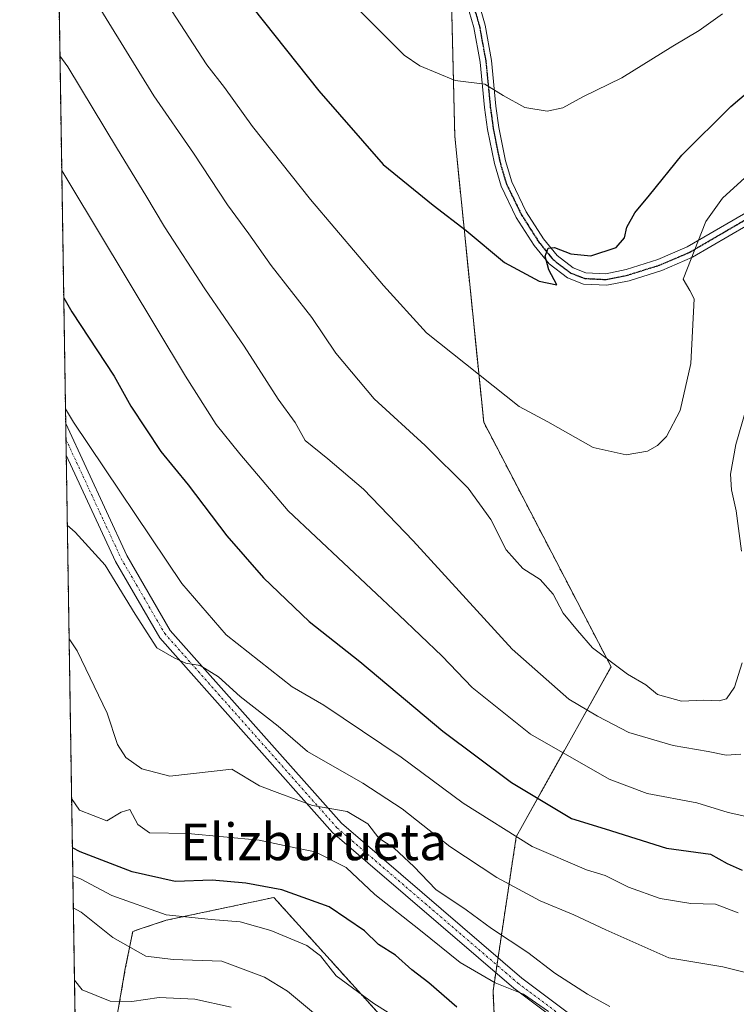
# Model space of a CAD drawing. Units: metres. Extents: x 606471 to 609889, y 4791731 to 4794099.
# Drawn here: x 606471 to 606627, y 4793279 to 4793494 of the extents above; entities that cross this region are included whole.
import ezdxf
from ezdxf.enums import TextEntityAlignment as Align

# ---------------------------------------------------------------- set-up
doc = ezdxf.new("R2010")
doc.units = ezdxf.units.M
doc.header["$MEASUREMENT"] = 0
for name, pattern in [('TRAZO_Y_PUNTO', [1, 0.5, -0.25, 0, -0.25]), ('TRAZOS', [0.75, 0.5, -0.25]), ('TRAZOS2', [0.375, 0.25, -0.125])]:
    doc.linetypes.add(name, pattern=pattern)
for name, color, linetype, lineweight in [('Arbolado forestal', 92, 'TRAZOS', 0), ('Arbolado forestal CxS', 92, 'Continuous', 0), ('Camino', 19, 'Continuous', 0), ('Camino Cxs', 19, 'Continuous', 0), ('Camino eje', 39, 'TRAZO_Y_PUNTO', 13), ('Comarca CxS', 133, 'Continuous', 0), ('Comunidad Autónoma CxS', 142, 'Continuous', 0), ('Curva de nivel maestra', 36, 'Continuous', 30), ('Curva de nivel normal', 36, 'Continuous', 0), ('Municipio CxS', 142, 'Continuous', 0), ('Provincia CxS', 1, 'Continuous', 0), ('Ruta', 19, 'TRAZOS2', 30), ('Texto cartográfico', 19, 'Continuous', 0)]:
    doc.layers.add(name, color=color, linetype=linetype, lineweight=lineweight)
doc.styles.add('Arial', font='txt', dxfattribs={"height": 0.2})

# ---------------------------------------------------------------- blocks, each defined once
blk = doc.blocks.new('*U206')
at = {"layer": 'Curva de nivel normal', "color": 36, "linetype": 'Continuous', "lineweight": 0}
blk.add_polyline3d([(606482.83, 4793300.26, 140), (606484.53, 4793299.31, 140), (606491.44, 4793293.77, 140), (606498.69, 4793289.68, 140), (606504.59, 4793288.93, 140), (606515.24, 4793288.57, 140), (606524.52, 4793285.11, 140), (606529.57, 4793282.06, 140), (606543.51, 4793270.46, 140)], dxfattribs=at)
blk = doc.blocks.new('*U208')
at = {"layer": 'Curva de nivel normal', "color": 36, "linetype": 'Continuous', "lineweight": 0}
blk.add_polyline3d([(606628.45, 4793333.73, 185), (606625.28, 4793333.54, 185), (606621.38, 4793334.31, 185), (606613.69, 4793335.62, 185), (606604.03, 4793338.46, 185), (606597.2, 4793342.06, 185), (606590.92, 4793345.7, 185), (606578.59, 4793356.63, 185), (606556.99, 4793380.23, 185), (606546.12, 4793391.49, 185), (606538.38, 4793398.12, 185), (606533.44, 4793402.12, 185), (606531.27, 4793406.09, 185), (606527.5, 4793411.17, 185), (606520.11, 4793422.72, 185), (606511.55, 4793435.21, 185), (606502.74, 4793448.72, 185), (606498.68, 4793455.58, 185), (606492.44, 4793465.68, 185), (606481.64, 4793483.59, 185), (606479.91, 4793486.04, 185)], dxfattribs=at)
blk = doc.blocks.new('*U210')
at = {"layer": 'Curva de nivel normal', "color": 36, "linetype": 'Continuous', "lineweight": 0}
blk.add_polyline3d([(606504.29, 4793495.89, 195), (606511.94, 4793484.06, 195), (606515.84, 4793479.12, 195), (606521.95, 4793470.58, 195), (606534.58, 4793454.65, 195), (606550.51, 4793435.92, 195), (606559.93, 4793425.59, 195), (606580.09, 4793409.56, 195), (606586.36, 4793406.21, 195), (606596.23, 4793400.58, 195), (606603.48, 4793398.99, 195), (606608.1, 4793399.8, 195), (606610.29, 4793401.02, 195), (606612.23, 4793403.01, 195), (606615.24, 4793408.68, 195), (606617.58, 4793418.93, 195), (606618.3, 4793433.05, 195), (606617.36, 4793434.86, 195), (606615.92, 4793437.34, 195), (606620.88, 4793449.88, 195), (606624.48, 4793455, 195), (606635.05, 4793464.58, 195)], dxfattribs=at)
blk = doc.blocks.new('*U221')
at = {"layer": 'Curva de nivel normal', "color": 36, "linetype": 'Continuous', "lineweight": 0}
blk.add_polyline3d([(606543.62, 4793497.55, 205), (606555.04, 4793486.13, 205), (606558.42, 4793483.83, 205), (606566.18, 4793480.62, 205), (606572.64, 4793479.83, 205), (606576.6, 4793477.36, 205), (606581.34, 4793474.74, 205), (606586.24, 4793473.93, 205), (606589.64, 4793474.64, 205), (606594.02, 4793477.06, 205), (606602.54, 4793481.24, 205), (606613.63, 4793488.1, 205), (606619.41, 4793491.52, 205), (606624.47, 4793495.18, 205)], dxfattribs=at)
blk = doc.blocks.new('*U225')
at = {"layer": 'Curva de nivel normal', "color": 36, "linetype": 'Continuous', "lineweight": 0}
blk.add_polyline3d([(606482.46, 4793324.07, 155), (606484.18, 4793321.51, 155), (606490.14, 4793319.21, 155), (606493.24, 4793321.09, 155), (606495.16, 4793321.65, 155), (606496.9, 4793318.37, 155), (606499.44, 4793316.62, 155), (606507.82, 4793316.42, 155), (606523.39, 4793314.97, 155), (606531.24, 4793313.33, 155), (606535.57, 4793312.42, 155), (606542.34, 4793309, 155), (606548.65, 4793303.15, 155), (606558.56, 4793295.29, 155), (606567.23, 4793288.34, 155), (606574.85, 4793283.89, 155), (606581.06, 4793281.41, 155), (606586.52, 4793277.63, 155)], dxfattribs=at)
blk = doc.blocks.new('*U227')
at = {"layer": 'Curva de nivel normal', "color": 36, "linetype": 'Continuous', "lineweight": 0}
blk.add_polyline3d([(606482.72, 4793307.2, 145), (606484.42, 4793306.52, 145), (606491.24, 4793302.9, 145), (606503.08, 4793298.67, 145), (606512.91, 4793297.68, 145), (606519.24, 4793297.18, 145), (606525.91, 4793295.28, 145), (606533.81, 4793292.04, 145), (606536.78, 4793289.8, 145), (606540.2, 4793285.42, 145), (606548.44, 4793279.35, 145), (606554.09, 4793275.81, 145)], dxfattribs=at)
blk = doc.blocks.new('*U228')
at = {"layer": 'Curva de nivel normal', "color": 36, "linetype": 'Continuous', "lineweight": 0}
blk.add_polyline3d([(606599.93, 4793278.75, 160), (606595, 4793281.43, 160), (606587.89, 4793285.99, 160), (606582.04, 4793290.48, 160), (606574.1, 4793295.73, 160), (606568.54, 4793299.76, 160), (606561.9, 4793304.26, 160), (606557.13, 4793309.28, 160), (606552.82, 4793313.22, 160), (606549.51, 4793315.39, 160), (606547.09, 4793318.53, 160), (606542.56, 4793321.26, 160), (606535.02, 4793322.55, 160), (606527.88, 4793325.14, 160), (606523.49, 4793326.84, 160), (606517.42, 4793330.5, 160), (606503.89, 4793328.93, 160), (606497.78, 4793330.52, 160), (606494.28, 4793333.02, 160), (606492.49, 4793335.87, 160), (606490.19, 4793342.66, 160), (606483.64, 4793356.25, 160), (606481.91, 4793358.89, 160)], dxfattribs=at)
blk = doc.blocks.new('*U232')
at = {"layer": 'Curva de nivel normal', "color": 36, "linetype": 'Continuous', "lineweight": 0}
blk.add_polyline3d([(606481.12, 4793409.01, 170), (606482.85, 4793406.16, 170), (606506.5, 4793370.92, 170), (606516.22, 4793359.75, 170), (606530.59, 4793348.43, 170), (606537.46, 4793344.42, 170), (606554.37, 4793333.09, 170), (606567.89, 4793323.04, 170), (606582.99, 4793313.61, 170), (606594.79, 4793308.55, 170), (606598.88, 4793307.31, 170), (606604, 4793304.76, 170), (606610.86, 4793302.3, 170), (606617.56, 4793301.2, 170), (606622.98, 4793301.03, 170), (606627.88, 4793299.12, 170)], dxfattribs=at)
blk = doc.blocks.new('*U243')
at = {"layer": 'Curva de nivel maestra', "color": 36, "linetype": 'Continuous', "lineweight": 30}
blk.add_polyline3d([(606566.48, 4793278.58, 150), (606560.42, 4793283.91, 150), (606556.71, 4793286.72, 150), (606553.11, 4793289.94, 150), (606549.46, 4793292.23, 150), (606546.39, 4793295.24, 150), (606538.66, 4793300.43, 150), (606528.31, 4793304.15, 150), (606520.48, 4793305.6, 150), (606513.12, 4793306.23, 150), (606505.07, 4793306, 150), (606495.7, 4793308.05, 150), (606484.33, 4793312.47, 150), (606482.62, 4793313.35, 150)], dxfattribs=at)
blk = doc.blocks.new('*U245')
at = {"layer": 'Curva de nivel maestra', "color": 36, "linetype": 'Continuous', "lineweight": 30}
blk.add_polyline3d([(606522.01, 4793496.47, 200), (606536.4, 4793478.36, 200), (606550.41, 4793462.3, 200), (606561.32, 4793453.48, 200), (606568.52, 4793447.93, 200), (606576.89, 4793440.97, 200), (606584.46, 4793436.87, 200), (606588.33, 4793436.08, 200), (606586.62, 4793439.37, 200), (606585.82, 4793442.36, 200), (606586.46, 4793444.08, 200), (606587.82, 4793444.24, 200), (606591.41, 4793442.81, 200), (606595.78, 4793442.42, 200), (606601.26, 4793444.24, 200), (606603.09, 4793446.32, 200), (606603.62, 4793448.66, 200), (606605.32, 4793451.8, 200), (606608.52, 4793455.61, 200), (606615.61, 4793464.37, 200), (606626.33, 4793474.98, 200), (606641.56, 4793488.01, 200), (606654.46, 4793499.49, 200)], dxfattribs=at)
blk = doc.blocks.new('*U246')
at = {"layer": 'Curva de nivel maestra', "color": 36, "linetype": 'Continuous', "lineweight": 30}
blk.add_polyline3d([(606480.74, 4793433.24, 175), (606482.48, 4793430.22, 175), (606491.78, 4793416.16, 175), (606495.42, 4793409.64, 175), (606501.92, 4793399.77, 175), (606507.91, 4793392.5, 175), (606516.3, 4793381.35, 175), (606524.36, 4793372.19, 175), (606534.33, 4793362.69, 175), (606545.37, 4793353.91, 175), (606563.49, 4793338.79, 175), (606578.41, 4793327.58, 175), (606591.56, 4793319.7, 175), (606598.9, 4793317.49, 175), (606612.23, 4793313.25, 175), (606621.89, 4793311.96, 175), (606625.52, 4793309.87, 175), (606628.76, 4793308.42, 175)], dxfattribs=at)

msp = doc.modelspace()

# ---------------------------------------------------------------- linework, layer by layer
at = {"layer": 'Arbolado forestal', "color": 92, "linetype": 'TRAZOS', "lineweight": 0}
for points in [[(606483.21, 4793275.85, 130.89), (606481.28, 4793398.93, 167.93), (606481.22, 4793402.38, 168.51), (606481.17, 4793405.82, 169.26), (606476.22, 4793720.48, 227.1), (606476.2, 4793721.75, 227.15), (606476.18, 4793723.32, 227.21), (606475.7, 4793753.56, 230.75), (606475.68, 4793754.92, 230.79), (606475.66, 4793756.28, 230.82), (606475.6, 4793760.44, 231.02)], [(606564.8, 4793521.5, 211.85), (606565.03, 4793511.89, 210.32), (606565.1, 4793509.19, 209.94), (606565.17, 4793506.15, 209.48), (606566.07, 4793468.42, 203.04), (606572.38, 4793406.1, 193.15), (606600.16, 4793352.79, 189.82), (606579.48, 4793315.74, 169.98), (606575.51, 4793289.38, 156.83), (606575.26, 4793287.75, 156.15), (606575.02, 4793286.12, 155.74), (606574.41, 4793282.11, 154.47), (606575.22, 4793263.47, 147.11), (606565.5, 4793259.42, 142.44), (606526.58, 4793302.49, 149.69), (606503.09, 4793297.51, 144.43), (606496.56, 4793295.34, 142.17), (606495.8, 4793295.08, 141.83), (606494.18, 4793286.98, 138.11), (606490.15, 4793263.61, 122.99)], [(606564.8, 4793521.5, 211.85), (606565.03, 4793511.89, 210.32), (606565.1, 4793509.19, 209.94), (606565.17, 4793506.15, 209.48), (606566.07, 4793468.42, 203.04), (606572.38, 4793406.1, 193.15), (606600.16, 4793352.79, 189.82), (606579.48, 4793315.74, 169.98), (606575.51, 4793289.38, 156.83), (606575.26, 4793287.75, 156.15), (606575.02, 4793286.12, 155.74), (606574.41, 4793282.11, 154.47), (606575.22, 4793263.47, 147.11), (606565.5, 4793259.42, 142.44), (606526.58, 4793302.49, 149.69), (606503.09, 4793297.51, 144.43), (606496.56, 4793295.34, 142.17), (606495.8, 4793295.08, 141.83), (606494.18, 4793286.98, 138.11), (606490.15, 4793263.61, 122.99)]]:
    msp.add_polyline3d(points, dxfattribs=at)
at = {"layer": 'Arbolado forestal CxS', "color": 92, "linetype": 'Continuous', "lineweight": 0}
for points in [[(606564.8, 4793521.49, 211.85), (606566.07, 4793468.42, 203.04), (606572.38, 4793406.1, 193.15), (606600.16, 4793352.79, 189.82), (606579.48, 4793315.74, 169.98), (606574.41, 4793282.11, 154.47), (606575.23, 4793263.47, 147.11), (606565.5, 4793259.42, 142.44), (606526.58, 4793302.48, 149.69), (606503.09, 4793297.51, 144.43), (606496.56, 4793295.34, 142.17), (606495.8, 4793295.08, 141.83), (606494.18, 4793286.98, 138.11), (606490.15, 4793263.61, 122.99), (606483.21, 4793275.85, 130.89), (606475.6, 4793760.44, 231.02)], [(606575.23, 4793263.47, 147.11), (606574.41, 4793282.11, 154.47), (606579.48, 4793315.74, 169.98), (606600.16, 4793352.79, 189.82), (606572.38, 4793406.1, 193.15), (606566.07, 4793468.42, 203.04), (606564.8, 4793521.49, 211.85)], [(606490.15, 4793263.61, 122.99), (606494.18, 4793286.98, 138.11), (606495.8, 4793295.08, 141.83), (606496.56, 4793295.34, 142.17), (606503.09, 4793297.51, 144.43), (606526.58, 4793302.48, 149.69), (606565.5, 4793259.42, 142.44)]]:
    msp.add_polyline3d(points, dxfattribs=at)
at = {"layer": 'Camino', "color": 19, "linetype": 'Continuous', "lineweight": 0}
for points in [[(606570.57, 4793500.12, 208.89), (606572.67, 4793492.73, 207.79), (606574.09, 4793484.99, 206.43), (606575.06, 4793475.05, 204.36), (606575.69, 4793470.36, 203.49), (606577.15, 4793463.11, 202.64), (606578.5, 4793458.53, 202.09), (606581.67, 4793452.02, 201.2), (606585.44, 4793446.1, 200.42), (606588.4, 4793442.48, 199.81), (606591.93, 4793439.77, 199.13), (606594.67, 4793438.7, 198.77), (606599.02, 4793438.48, 198.31), (606603.46, 4793439.4, 198.15), (606610.4, 4793441.58, 197.32), (606616.8, 4793444.33, 195.73), (606632.73, 4793453.6, 190.53)], [(606633.91, 4793451.4, 189.98), (606617.93, 4793442.09, 194.81), (606611.27, 4793439.23, 196.38), (606604.09, 4793436.98, 197.62), (606599.22, 4793435.97, 198.24), (606594.14, 4793436.23, 198.83), (606590.69, 4793437.57, 199.14), (606586.65, 4793440.68, 199.91), (606583.42, 4793444.63, 200.38), (606579.49, 4793450.79, 201.13), (606576.16, 4793457.62, 201.82), (606574.72, 4793462.51, 202.51), (606573.22, 4793469.95, 203.62), (606572.58, 4793474.76, 204.37), (606571.61, 4793484.64, 205.83), (606570.24, 4793492.16, 207.53), (606568.21, 4793499.27, 208.56)], [(606481.28, 4793398.93, 167.93), (606481.17, 4793405.82, 169.26)], [(606481.17, 4793405.82, 169.26), (606494.5, 4793377.08, 167.16), (606504, 4793360.73, 167.02), (606541.34, 4793318.69, 158.89), (606580.71, 4793284.92, 157.07), (606625.03, 4793251.68, 150.55), (606660.2, 4793233.83, 148.19), (606697.62, 4793226.46, 145.24), (606731.57, 4793218.74, 140.94)], [(606732.02, 4793216.19, 140.48), (606697, 4793223.72, 143.8), (606659.28, 4793231.16, 147.18), (606623.54, 4793249.3, 150.18), (606578.96, 4793282.74, 155.72), (606539.37, 4793316.69, 157.63), (606501.74, 4793359.1, 165.88), (606492.02, 4793375.78, 165.72), (606481.28, 4793398.93, 167.93)]]:
    msp.add_polyline3d(points, dxfattribs=at)
at = {"layer": 'Camino Cxs', "color": 19, "linetype": 'Continuous', "lineweight": 0}
for points in [[(606570.57, 4793500.12, 208.89), (606572.67, 4793492.73, 207.79), (606574.09, 4793484.99, 206.43), (606575.06, 4793475.05, 204.36), (606575.69, 4793470.36, 203.49), (606577.15, 4793463.11, 202.64), (606578.5, 4793458.53, 202.09), (606581.67, 4793452.02, 201.2), (606585.44, 4793446.1, 200.42), (606588.4, 4793442.48, 199.81), (606591.93, 4793439.77, 199.13), (606594.67, 4793438.7, 198.77), (606599.02, 4793438.48, 198.31), (606603.46, 4793439.4, 198.15), (606610.4, 4793441.58, 197.32), (606616.8, 4793444.33, 195.73), (606632.73, 4793453.6, 190.53)], [(606633.91, 4793451.4, 189.98), (606617.93, 4793442.09, 194.81), (606611.27, 4793439.23, 196.38), (606604.09, 4793436.98, 197.62), (606599.22, 4793435.97, 198.24), (606594.14, 4793436.23, 198.83), (606590.69, 4793437.57, 199.14), (606586.65, 4793440.68, 199.91), (606583.42, 4793444.63, 200.38), (606579.49, 4793450.79, 201.13), (606576.16, 4793457.62, 201.82), (606574.72, 4793462.51, 202.51), (606573.22, 4793469.95, 203.62), (606572.58, 4793474.76, 204.37), (606571.61, 4793484.64, 205.83), (606570.24, 4793492.16, 207.53), (606568.21, 4793499.27, 208.56)]]:
    msp.add_polyline3d(points, dxfattribs=at)
msp.add_polyline3d([(606731.57, 4793218.74, 140.94), (606732.02, 4793216.19, 140.48), (606697, 4793223.72, 143.8), (606659.28, 4793231.16, 147.18), (606623.54, 4793249.3, 150.18), (606578.96, 4793282.74, 155.72), (606539.37, 4793316.69, 157.63), (606501.74, 4793359.1, 165.88), (606492.02, 4793375.78, 165.72), (606481.28, 4793398.93, 167.93), (606481.17, 4793405.82, 169.26), (606494.5, 4793377.08, 167.16), (606504, 4793360.73, 167.02), (606541.34, 4793318.69, 158.89), (606580.71, 4793284.92, 157.07), (606625.03, 4793251.68, 150.55), (606660.2, 4793233.83, 148.19), (606697.62, 4793226.46, 145.24), (606731.57, 4793218.74, 140.94)], close=True, dxfattribs=at)
at = {"layer": 'Camino eje', "color": 39, "linetype": 'TRAZO_Y_PUNTO', "lineweight": 13}
for points in [[(606570.44, 4793496, 208.19), (606571.46, 4793492.45, 207.64), (606572.17, 4793488.58, 206.94), (606572.85, 4793484.82, 206.14), (606573.34, 4793479.85, 205.17), (606573.82, 4793474.91, 204.36), (606574.14, 4793472.56, 203.96), (606574.46, 4793470.16, 203.55), (606575.94, 4793462.81, 202.53), (606577.33, 4793458.08, 201.93), (606580.58, 4793451.41, 201.15), (606582.47, 4793448.45, 200.71), (606584.43, 4793445.37, 200.37), (606587.53, 4793441.58, 199.82), (606589.29, 4793440.23, 199.54), (606591.31, 4793438.67, 198.95), (606592.68, 4793438.14, 198.85), (606594.41, 4793437.47, 198.76), (606599.12, 4793437.23, 198.28), (606603.78, 4793438.19, 197.75), (606607.25, 4793439.28, 197.55), (606610.84, 4793440.41, 196.84), (606617.37, 4793443.21, 195.26), (606625.36, 4793447.87, 192.11), (606633.32, 4793452.5, 190.21)], [(606481.23, 4793402.38, 168.51), (606493.26, 4793376.43, 166.44), (606502.79, 4793360.03, 166.45), (606540.36, 4793317.69, 158.27), (606579.83, 4793283.83, 156.38), (606624.28, 4793250.49, 150.37), (606659.74, 4793232.5, 147.67), (606697.31, 4793225.09, 144.53), (606732.89, 4793217.47, 140.75)]]:
    msp.add_polyline3d(points, dxfattribs=at)
at = {"layer": 'Comarca CxS', "color": 133, "linetype": 'Continuous', "lineweight": 0}
msp.add_polyline3d([(609888.95, 4791784.97, 250.52), (606507.5, 4791730.98, 40.74), (606471.13, 4794044.57, 144.67), (609851.4, 4794098.57, 225.07), (609888.95, 4791784.97, 250.52)], close=True, dxfattribs=at)
msp.add_polyline3d([(609888.95, 4791784.97, 250.52), (606507.5, 4791730.98, 40.74), (606471.13, 4794044.57, 144.67), (609851.4, 4794098.57, 225.07), (609888.95, 4791784.97, 250.52)], close=True, dxfattribs=at)
at = {"layer": 'Comunidad Autónoma CxS', "color": 142, "linetype": 'Continuous', "lineweight": 0}
msp.add_polyline3d([(609888.95, 4791784.97, 250.52), (606507.5, 4791730.98, 40.74), (606471.13, 4794044.57, 144.67), (609851.4, 4794098.57, 225.07), (609888.95, 4791784.97, 250.52)], close=True, dxfattribs=at)
msp.add_polyline3d([(609888.95, 4791784.97, 250.52), (606507.5, 4791730.98, 40.74), (606471.13, 4794044.57, 144.67), (609851.4, 4794098.57, 225.07), (609888.95, 4791784.97, 250.52)], close=True, dxfattribs=at)
at = {"layer": 'Curva de nivel normal', "color": 36, "linetype": 'Continuous', "lineweight": 0}
for points in [[(606487.28, 4793498.59, 190), (606500.4, 4793477.32, 190), (606509.05, 4793464.78, 190), (606516.46, 4793453.5, 190), (606521.1, 4793447.18, 190), (606526.04, 4793440.26, 190), (606534.89, 4793428.96, 190), (606540.08, 4793421.16, 190), (606548.46, 4793411.2, 190), (606559.64, 4793401.06, 190), (606568.96, 4793391.71, 190), (606573.94, 4793384.91, 190), (606577.31, 4793378.3, 190), (606580.89, 4793374.2, 190), (606584.7, 4793371.79, 190), (606587.55, 4793368.64, 190), (606589.72, 4793364.52, 190), (606592.81, 4793360.74, 190), (606596.11, 4793356.91, 190), (606603.73, 4793351.16, 190), (606607.75, 4793348.84, 190), (606610.31, 4793346.73, 190), (606615.52, 4793345.29, 190), (606620.41, 4793345.51, 190), (606623.76, 4793345.39, 190), (606625.38, 4793345.81, 190), (606627.11, 4793348.36, 190), (606628.79, 4793353.68, 190)], [(606630.67, 4793319.93, 180), (606625.71, 4793321, 180), (606618.86, 4793323.16, 180), (606608.05, 4793325.18, 180), (606599.77, 4793328.29, 180), (606582.6, 4793338.1, 180), (606569.87, 4793348.24, 180), (606563.3, 4793355.1, 180), (606553.87, 4793364.14, 180), (606529.72, 4793386.79, 180), (606519.15, 4793399.22, 180), (606513.98, 4793405.62, 180), (606507.32, 4793416.19, 180), (606482.04, 4793458.13, 180), (606480.3, 4793461.03, 180)], [(606628.66, 4793377.98, 190), (606627.48, 4793386.82, 190), (606626.44, 4793391.36, 190), (606626.22, 4793394.82, 190), (606627.42, 4793401.27, 190), (606630.47, 4793411.8, 190)], [(606481.52, 4793383.66, 165), (606483.23, 4793382.14, 165), (606489.79, 4793374.93, 165), (606496.32, 4793364.28, 165), (606501.06, 4793356.92, 165), (606504.87, 4793354.78, 165), (606507.42, 4793353.59, 165), (606510.5, 4793353.08, 165), (606514.52, 4793350.62, 165), (606519.24, 4793346.32, 165), (606527.56, 4793339.81, 165), (606533.91, 4793334.32, 165), (606546.02, 4793327.44, 165), (606554.6, 4793321.82, 165), (606564.97, 4793313.63, 165), (606575.23, 4793306.81, 165), (606584.68, 4793301.77, 165), (606592.02, 4793298.74, 165), (606599.01, 4793295.4, 165), (606612.76, 4793289.3, 165), (606624.58, 4793287.36, 165), (606636.28, 4793284.44, 165)], [(606517.26, 4793278.54, 135), (606509.32, 4793280.28, 135), (606501.59, 4793280.66, 135), (606495.57, 4793279.82, 135), (606490.91, 4793279.85, 135), (606484.8, 4793282.34, 135), (606483.08, 4793284.43, 135)]]:
    msp.add_polyline3d(points, dxfattribs=at)
at = {"layer": 'Municipio CxS', "color": 142, "linetype": 'Continuous', "lineweight": 0}
msp.add_polyline3d([(609888.95, 4791784.97, 250.52), (606507.5, 4791730.98, 40.74), (606471.13, 4794044.57, 144.67), (609851.4, 4794098.57, 225.07), (609888.95, 4791784.97, 250.52)], close=True, dxfattribs=at)
msp.add_polyline3d([(609888.95, 4791784.97, 250.52), (606507.5, 4791730.98, 40.74), (606471.13, 4794044.57, 144.67), (609851.4, 4794098.57, 225.07), (609888.95, 4791784.97, 250.52)], close=True, dxfattribs=at)
at = {"layer": 'Provincia CxS', "color": 1, "linetype": 'Continuous', "lineweight": 0}
msp.add_polyline3d([(609888.95, 4791784.97, 250.52), (606507.5, 4791730.98, 40.74), (606471.13, 4794044.57, 144.67), (609851.4, 4794098.57, 225.07), (609888.95, 4791784.97, 250.52)], close=True, dxfattribs=at)
msp.add_polyline3d([(609888.95, 4791784.97, 250.52), (606507.5, 4791730.98, 40.74), (606471.13, 4794044.57, 144.67), (609851.4, 4794098.57, 225.07), (609888.95, 4791784.97, 250.52)], close=True, dxfattribs=at)
at = {"layer": 'Ruta', "color": 19, "linetype": 'TRAZOS2', "lineweight": 30}
msp.add_polyline3d([(606570.44, 4793496, 208.19), (606571.46, 4793492.45, 207.64), (606572.17, 4793488.58, 206.94), (606572.85, 4793484.82, 206.14), (606573.34, 4793479.85, 205.17), (606573.82, 4793474.91, 204.36), (606574.14, 4793472.56, 203.96), (606574.46, 4793470.16, 203.55), (606575.94, 4793462.81, 202.53), (606577.33, 4793458.08, 201.93), (606580.58, 4793451.41, 201.15), (606582.47, 4793448.45, 200.71), (606584.43, 4793445.37, 200.37), (606587.53, 4793441.58, 199.82), (606589.29, 4793440.23, 199.54), (606591.31, 4793438.67, 198.95), (606592.68, 4793438.14, 198.85), (606594.41, 4793437.47, 198.76), (606599.12, 4793437.23, 198.28), (606603.78, 4793438.19, 197.75), (606607.25, 4793439.28, 197.55), (606610.84, 4793440.41, 196.84), (606617.37, 4793443.21, 195.26), (606625.36, 4793447.87, 192.11), (606633.32, 4793452.5, 190.21)], dxfattribs=at)

# ---------------------------------------------------------------- block references
at = {"layer": 'Curva de nivel maestra', "color": 36, "linetype": 'Continuous', "lineweight": 30}
for name in ['*U245', '*U243', '*U246']:
    msp.add_blockref(name, (0, 0), dxfattribs=at)
at = {"layer": 'Curva de nivel normal', "color": 36, "linetype": 'Continuous', "lineweight": 0}
for name in ['*U221', '*U208', '*U210', '*U225', '*U228', '*U232', '*U227', '*U206']:
    msp.add_blockref(name, (0, 0), dxfattribs=at)

# ---------------------------------------------------------------- texts
at = {"layer": 'Texto cartográfico', "color": 19, "linetype": 'Continuous', "lineweight": 0, "style": 'Arial'}
msp.add_text('Elizburueta', height=8, dxfattribs=at).set_placement((606535.29, 4793314.62), align=Align.MIDDLE_CENTER)

doc.saveas('drawing.dxf')
